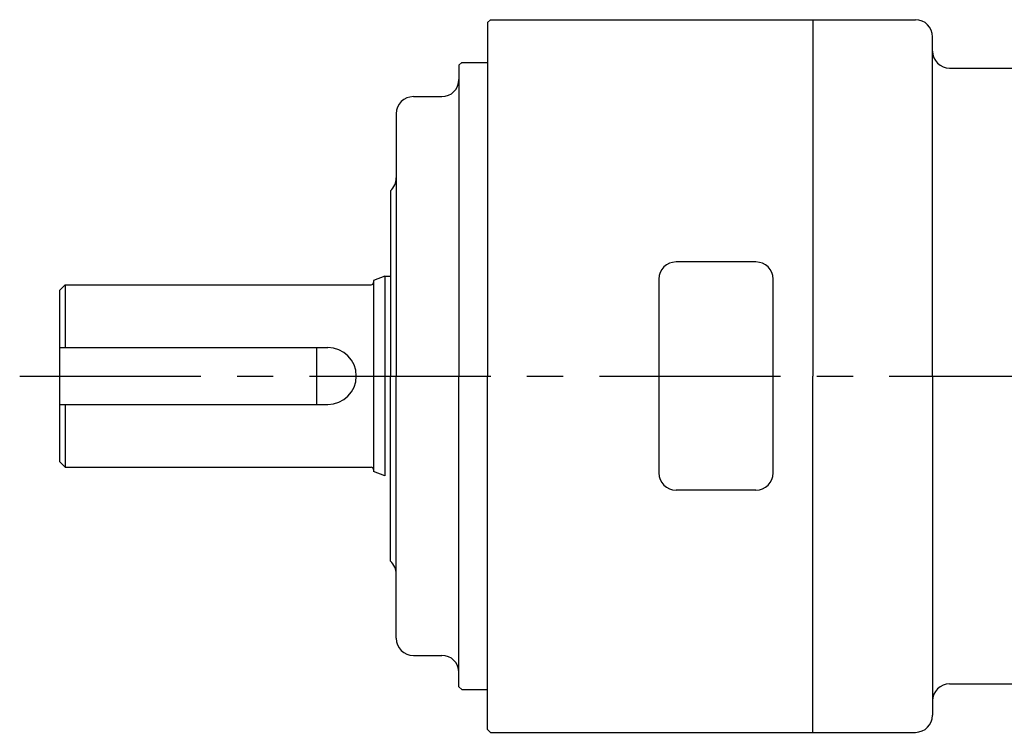
# Model space of a CAD drawing. Extents: x 2806 to 3492, y -2250 to -1858.
# Drawn here: x 3060 to 3232, y -2045 to -1920 of the extents above; entities that cross this region are included whole.
import ezdxf

# ---------------------------------------------------------------- set-up
doc = ezdxf.new("R2010")
doc.units = 0
doc.linetypes.add('CENTER', pattern=[50.8, 31.75, -6.35, 6.35, -6.35])
doc.layers.get('0').update_dxf_attribs({"linetype": 'CONTINUOUS'})

msp = doc.modelspace()

# ---------------------------------------------------------------- linework, layer by layer
at = {"color": 7, "linetype": 'Continuous'}
for p, q in [((3141.89, -1920.17), (3142.39, -1919.67)), ((3141.89, -1920.17), (3141.89, -1982.17)), ((3142.39, -1919.67), (3216.89, -1919.67)), ((3198.89, -1919.67), (3198.89, -1982.17)), ((3219.89, -1982.17), (3219.89, -1922.67)), ((3137.39, -1927.17), (3136.89, -1927.67)), ((3137.39, -1927.17), (3141.89, -1927.17)), ((3136.89, -1927.67), (3136.89, -1982.17)), ((3222.89, -1928.17), (3247.39, -1928.17)), ((3128.89, -1933.17), (3133.89, -1933.17)), ((3125.89, -1936.17), (3125.89, -1982.17)), ((3124.89, -1949.67), (3124.89, -1982.17)), ((3188.94, -1962.17), (3174.94, -1962.17)), ((3123.89, -1964.67), (3121.89, -1965.4)), ((3121.89, -1965.4), (3121.89, -1998.94)), ((3123.89, -1964.67), (3124.89, -1964.67)), ((3123.89, -1964.67), (3123.89, -1999.67)), ((3171.94, -1965.17), (3171.94, -1999.17)), ((3191.94, -1999.17), (3191.94, -1965.17)), ((3067.89, -1966.17), (3066.89, -1967.17)), ((3066.89, -1967.17), (3066.89, -1997.17)), ((3067.89, -1966.17), (3121.49, -1966.17)), ((3067.89, -1966.17), (3067.89, -1977.17)), ((3066.89, -1977.17), (3113.89, -1977.17)), ((3111.89, -1977.17), (3111.89, -1987.17)), ((3124.89, -2014.67), (3124.89, -1982.17)), ((3125.89, -2028.17), (3125.89, -1982.17)), ((3136.89, -2036.67), (3136.89, -1982.17)), ((3141.89, -2044.17), (3141.89, -1982.17)), ((3198.89, -2044.67), (3198.89, -1982.17)), ((3219.89, -1982.17), (3219.89, -2041.67)), ((3066.89, -1987.17), (3113.89, -1987.17)), ((3067.89, -1987.17), (3067.89, -1998.17)), ((3066.89, -1997.17), (3067.89, -1998.17)), ((3067.89, -1998.17), (3121.49, -1998.17)), ((3123.89, -1999.67), (3121.89, -1998.94)), ((3188.94, -2002.17), (3174.94, -2002.17)), ((3128.89, -2031.17), (3133.89, -2031.17)), ((3222.89, -2036.17), (3247.39, -2036.17)), ((3137.39, -2037.17), (3136.89, -2036.67)), ((3137.39, -2037.17), (3141.89, -2037.17)), ((3141.89, -2044.17), (3142.39, -2044.67)), ((3142.39, -2044.67), (3216.89, -2044.67))]:
    msp.add_line(p, q, dxfattribs=at)
at = {"color": 7, "linetype": 'CENTER'}
msp.add_line((3059.9, -1982.17), (3471.17, -1982.17), dxfattribs=at)
at = {"color": 7, "linetype": 'Continuous'}
for centre, radius, start, end in [((3216.89, -1922.67), 3, 0, 90), ((3222.89, -1925.17), 3, 180, 270), ((3133.89, -1930.17), 3, 270, 0), ((3128.89, -1936.17), 3, 90, 180), ((3122.89, -1947.43), 3, 311.8103, 0), ((3174.94, -1965.17), 3, 90, 180), ((3188.94, -1965.17), 3, 0, 90), ((3121.49, -1965.77), 0.4, 270, 0), ((3113.89, -1982.17), 5, 0, 90), ((3113.89, -1982.17), 5, 270, 0), ((3121.49, -1998.57), 0.4, 0, 90), ((3174.94, -1999.17), 3, 180, 270), ((3188.94, -1999.17), 3, 270, 0), ((3122.89, -2016.9), 3, 0, 48.1897), ((3128.89, -2028.17), 3, 180, 270), ((3133.89, -2034.17), 3, 0, 90), ((3222.89, -2039.17), 3, 90, 180), ((3216.89, -2041.67), 3, 270, 0)]:
    msp.add_arc(centre, radius, start, end, dxfattribs=at)

doc.saveas('drawing.dxf')
